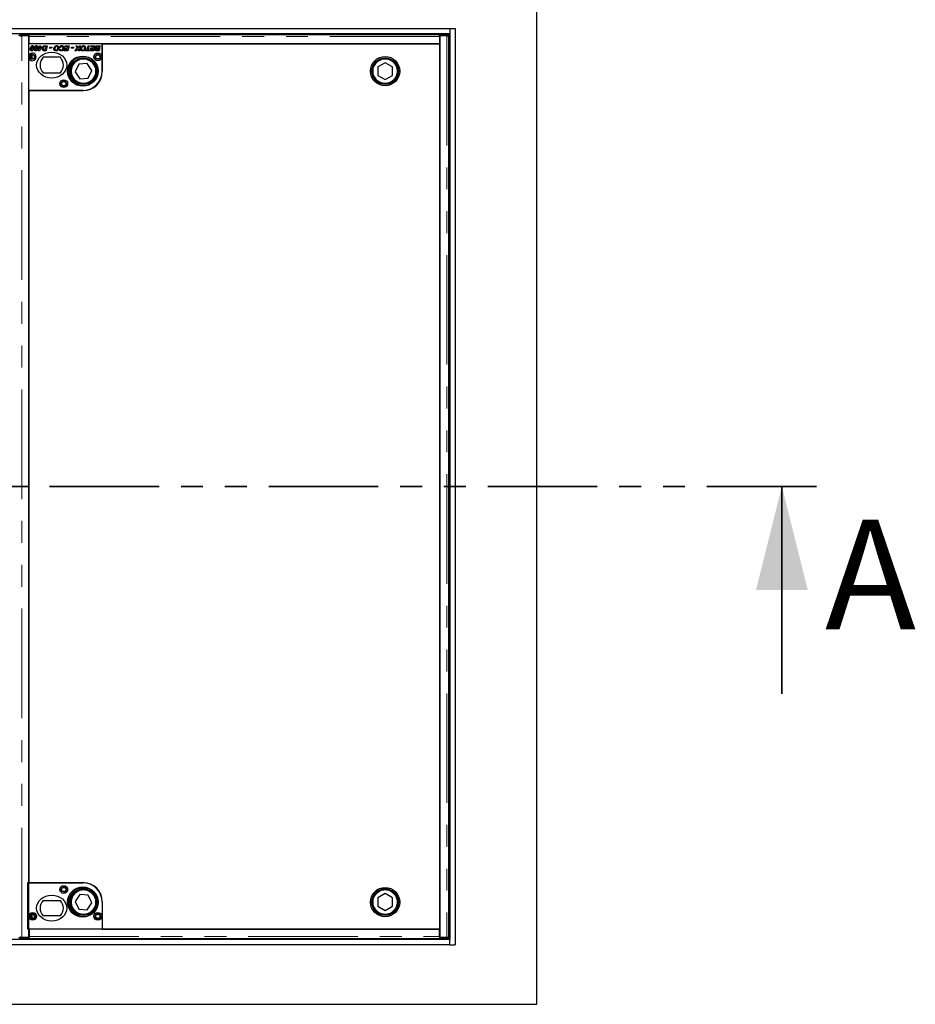
# Model space of a CAD drawing. Units: millimetres. Extents: x 7 to 375, y 9 to 285.
# Drawn here: x 135 to 186, y 24 to 81 of the extents above; entities that cross this region are included whole.
import ezdxf

# ---------------------------------------------------------------- set-up
doc = ezdxf.new("R2010")
doc.units = ezdxf.units.MM
doc.linetypes.add('PHANTOM', pattern=[12.7, 6.35, -1.27, 1.27, -1.27, 1.27, -1.27])
doc.styles.add('SLDTEXTSTYLE0', font='TXT', dxfattribs={"width": 0.75})

msp = doc.modelspace()

# ---------------------------------------------------------------- linework, layer by layer
at = {"color": 7, "linetype": 'Continuous', "lineweight": 25}
for p, q in [((164.55, 24.335), (164.55, 84.335)), ((34.6, 80.885), (159.5, 80.885)), ((34.6, 80.585), (159.5, 80.585)), ((134.566, 80.533), (134.566, 80.458)), ((134.568, 80.457), (134.594, 80.454)), ((135.093, 80.455), (134.687, 80.455)), ((134.716, 80.535), (135.118, 80.535)), ((135.118, 80.46), (134.716, 80.46)), ((135.093, 28.216), (135.093, 80.455)), ((135.118, 80.46), (135.118, 80.535)), ((135.118, 80.533), (158.893, 80.533)), ((135.118, 80.46), (135.118, 80.46)), ((135.118, 80.408), (135.118, 80.46)), ((158.893, 80.535), (159.296, 80.535)), ((158.893, 80.46), (158.893, 80.535)), ((158.893, 80.46), (158.893, 80.46)), ((159.296, 80.46), (158.893, 80.46)), ((158.893, 80.46), (158.893, 80.408)), ((158.918, 80.455), (158.918, 28.216)), ((159.325, 80.455), (158.918, 80.455)), ((159.417, 80.454), (159.444, 80.457)), ((159.446, 80.458), (159.446, 80.533)), ((159.45, 28.218), (159.45, 80.453)), ((159.5, 80.885), (159.5, 80.585)), ((159.5, 80.885), (159.8, 80.885)), ((159.5, 80.585), (159.5, 28.085)), ((159.8, 80.885), (159.8, 27.785)), ((135.093, 80.396), (135.118, 80.393)), ((135.118, 80.285), (135.093, 80.26)), ((139.343, 79.986), (135.093, 79.986)), ((135.093, 79.339), (135.093, 79.986)), ((135.118, 79.985), (135.118, 80.408)), ((158.893, 79.985), (135.118, 79.985)), ((135.691, 79.824), (135.704, 79.886)), ((135.704, 79.886), (135.763, 79.886)), ((135.763, 79.886), (135.75, 79.824)), ((136.051, 79.886), (136.155, 79.886)), ((136.155, 79.886), (136.115, 79.691)), ((137.182, 79.836), (137.193, 79.886)), ((137.193, 79.886), (137.424, 79.886)), ((137.424, 79.886), (137.363, 79.586)), ((137.828, 79.886), (137.892, 79.886)), ((137.901, 79.744), (137.828, 79.886)), ((137.892, 79.886), (137.916, 79.84)), ((138.101, 79.886), (137.968, 79.734)), ((137.983, 79.839), (138.026, 79.886)), ((138.026, 79.886), (138.101, 79.886)), ((138.474, 79.636), (138.525, 79.886)), ((138.525, 79.886), (138.584, 79.886)), ((138.584, 79.886), (138.533, 79.636)), ((138.682, 79.836), (138.693, 79.886)), ((138.693, 79.886), (138.924, 79.886)), ((138.924, 79.886), (138.863, 79.586)), ((139.085, 79.886), (139.224, 79.886)), ((139.224, 79.886), (139.206, 79.796)), ((139.343, 78.411), (139.343, 79.986)), ((158.924, 79.98), (139.349, 79.98)), ((139.349, 79.98), (139.349, 78.381)), ((156.668, 79.985), (156.668, 79.98)), ((156.718, 79.985), (156.718, 79.98)), ((158.893, 80.408), (158.893, 79.985)), ((158.918, 80.382), (158.893, 80.382)), ((158.924, 28.68), (158.924, 79.98)), ((135.274, 79.636), (135.342, 79.636)), ((135.37, 79.697), (135.31, 79.697)), ((135.505, 79.636), (135.572, 79.636)), ((135.601, 79.697), (135.541, 79.697)), ((135.64, 79.774), (135.651, 79.824)), ((135.681, 79.774), (135.64, 79.774)), ((135.644, 79.589), (135.681, 79.774)), ((135.699, 79.589), (135.644, 79.589)), ((135.651, 79.824), (135.691, 79.824)), ((135.777, 79.682), (135.699, 79.589)), ((135.732, 79.736), (135.721, 79.736)), ((135.721, 79.736), (135.721, 79.682)), ((135.721, 79.682), (135.777, 79.682)), ((135.721, 79.682), (135.721, 79.682)), ((135.721, 79.682), (135.721, 79.682)), ((135.74, 79.774), (135.732, 79.736)), ((135.797, 79.774), (135.74, 79.774)), ((135.75, 79.824), (135.867, 79.824)), ((135.766, 79.736), (135.797, 79.774)), ((135.823, 79.736), (135.766, 79.736)), ((135.856, 79.775), (135.823, 79.736)), ((135.867, 79.824), (135.856, 79.775)), ((136.008, 79.636), (136.104, 79.636)), ((136.094, 79.586), (136.014, 79.586)), ((136.086, 79.836), (136.054, 79.836)), ((136.057, 79.691), (136.086, 79.836)), ((136.115, 79.691), (136.057, 79.691)), ((136.104, 79.636), (136.094, 79.586)), ((136.293, 79.747), (136.305, 79.805)), ((136.405, 79.747), (136.293, 79.747)), ((136.305, 79.805), (136.417, 79.805)), ((136.417, 79.805), (136.405, 79.747)), ((136.71, 79.641), (136.79, 79.641)), ((136.817, 79.691), (136.755, 79.691)), ((136.859, 79.676), (136.917, 79.682)), ((136.932, 79.778), (136.874, 79.787)), ((137.143, 79.586), (137.155, 79.636)), ((137.363, 79.586), (137.143, 79.586)), ((137.155, 79.636), (137.315, 79.636)), ((137.17, 79.705), (137.182, 79.755)), ((137.329, 79.705), (137.17, 79.705)), ((137.355, 79.836), (137.182, 79.836)), ((137.182, 79.755), (137.339, 79.755)), ((137.315, 79.636), (137.329, 79.705)), ((137.339, 79.755), (137.355, 79.836)), ((137.563, 79.747), (137.574, 79.805)), ((137.674, 79.747), (137.563, 79.747)), ((137.574, 79.805), (137.686, 79.805)), ((137.686, 79.805), (137.674, 79.747)), ((137.763, 79.586), (137.901, 79.744)), ((137.838, 79.586), (137.763, 79.586)), ((137.886, 79.639), (137.838, 79.586)), ((137.983, 79.586), (137.953, 79.642)), ((137.968, 79.734), (138.043, 79.586)), ((138.043, 79.586), (137.983, 79.586)), ((138.256, 79.641), (138.336, 79.641)), ((138.364, 79.691), (138.302, 79.691)), ((138.37, 79.586), (138.382, 79.636)), ((138.605, 79.586), (138.37, 79.586)), ((138.382, 79.636), (138.474, 79.636)), ((138.533, 79.636), (138.617, 79.636)), ((138.617, 79.636), (138.605, 79.586)), ((138.643, 79.586), (138.655, 79.636)), ((138.863, 79.586), (138.643, 79.586)), ((138.655, 79.636), (138.815, 79.636)), ((138.67, 79.705), (138.682, 79.755)), ((138.829, 79.705), (138.67, 79.705)), ((138.855, 79.836), (138.682, 79.836)), ((138.682, 79.755), (138.839, 79.755)), ((138.815, 79.636), (138.829, 79.705)), ((138.839, 79.755), (138.855, 79.836)), ((139.163, 79.586), (139.062, 79.586)), ((139.063, 79.759), (139.198, 79.759)), ((139.065, 79.636), (139.115, 79.636)), ((139.129, 79.709), (139.081, 79.709)), ((139.155, 79.836), (139.094, 79.836)), ((139.115, 79.636), (139.122, 79.672)), ((139.122, 79.672), (139.181, 79.672)), ((139.129, 79.709), (139.129, 79.709)), ((139.188, 79.709), (139.129, 79.709)), ((139.147, 79.796), (139.155, 79.836)), ((139.206, 79.796), (139.147, 79.796)), ((139.181, 79.672), (139.163, 79.586)), ((139.198, 79.759), (139.188, 79.709)), ((159.5, 79.335), (159.45, 79.335)), ((135.093, 77.286), (135.093, 79.133)), ((136.922, 79.211), (135.915, 79.211)), ((137.985, 78.815), (137.774, 78.372)), ((138.474, 78.853), (137.985, 78.815)), ((138.753, 78.449), (138.474, 78.853)), ((155.746, 78.901), (155.322, 78.654)), ((156.172, 78.658), (155.746, 78.901)), ((135.915, 78.311), (136.922, 78.311)), ((137.774, 78.372), (138.052, 77.967)), ((138.542, 78.006), (138.753, 78.449)), ((155.322, 78.654), (155.325, 78.163)), ((156.174, 78.167), (156.172, 78.658)), ((138.052, 77.967), (138.542, 78.006)), ((155.325, 78.163), (155.751, 77.92)), ((155.751, 77.92), (156.174, 78.167)), ((135.093, 77.286), (138.218, 77.286)), ((135.099, 77.281), (135.099, 31.38)), ((138.249, 77.281), (135.099, 77.281)), ((135.043, 31.385), (138.218, 31.385)), ((135.043, 28.685), (135.043, 31.385)), ((135.099, 31.38), (138.249, 31.38)), ((135.915, 30.36), (136.922, 30.36)), ((138.052, 30.703), (137.774, 30.299)), ((137.774, 30.299), (137.985, 29.856)), ((138.542, 30.665), (138.052, 30.703)), ((138.753, 30.222), (138.542, 30.665)), ((139.343, 30.26), (139.343, 28.685)), ((139.349, 30.28), (139.349, 28.68)), ((155.325, 30.508), (155.322, 30.017)), ((155.751, 30.751), (155.325, 30.508)), ((156.174, 30.504), (155.751, 30.751)), ((156.172, 30.013), (156.174, 30.504)), ((137.985, 29.856), (138.474, 29.817)), ((138.474, 29.817), (138.753, 30.222)), ((155.322, 30.017), (155.746, 29.77)), ((155.746, 29.77), (156.172, 30.013)), ((136.922, 29.46), (135.915, 29.46)), ((159.5, 29.335), (159.45, 29.335)), ((139.343, 28.685), (135.043, 28.685)), ((158.893, 28.685), (135.118, 28.685)), ((135.118, 28.685), (135.118, 28.263)), ((139.349, 28.68), (158.924, 28.68)), ((158.893, 28.263), (158.893, 28.685)), ((159.5, 28.085), (34.6, 28.085)), ((134.566, 28.213), (134.566, 28.138)), ((134.594, 28.217), (134.568, 28.213)), ((134.687, 28.216), (135.093, 28.216)), ((135.118, 28.21), (134.716, 28.21)), ((134.716, 28.135), (135.118, 28.135)), ((135.093, 28.411), (135.118, 28.386)), ((135.118, 28.278), (135.093, 28.274)), ((135.118, 28.211), (135.118, 28.263)), ((135.118, 28.211), (135.118, 28.21)), ((135.118, 28.21), (135.118, 28.135)), ((158.893, 28.138), (135.118, 28.138)), ((158.893, 28.289), (158.918, 28.289)), ((158.893, 28.263), (158.893, 28.211)), ((158.893, 28.21), (158.893, 28.211)), ((159.296, 28.21), (158.893, 28.21)), ((158.893, 28.21), (158.893, 28.135)), ((158.893, 28.135), (159.296, 28.135)), ((158.918, 28.216), (159.325, 28.216)), ((159.444, 28.213), (159.417, 28.217)), ((159.446, 28.138), (159.446, 28.213)), ((159.5, 27.785), (159.5, 28.085)), ((159.5, 27.785), (34.6, 27.785)), ((159.5, 27.785), (159.8, 27.785)), ((29.55, 24.335), (164.55, 24.335))]:
    msp.add_line(p, q, dxfattribs=at)
at = {"color": 8, "linetype": 'PHANTOM', "lineweight": 18}
for p, q in [((134.496, 80.485), (134.566, 80.485)), ((134.687, 28.216), (134.687, 80.455)), ((134.716, 80.535), (134.716, 80.46)), ((159.296, 80.46), (159.296, 80.535)), ((159.325, 80.455), (159.325, 28.216)), ((159.446, 80.485), (159.5, 80.485)), ((158.893, 80.408), (135.118, 80.408)), ((135.235, 79.34), (135.235, 79.131)), ((135.285, 79.355), (135.285, 79.116)), ((159.45, 79.535), (159.5, 79.535)), ((135.235, 77.286), (135.235, 77.281)), ((135.285, 77.286), (135.285, 77.281)), ((135.235, 29.54), (135.235, 29.33)), ((135.285, 29.555), (135.285, 29.316)), ((159.5, 29.135), (159.45, 29.135)), ((134.566, 28.185), (134.496, 28.185)), ((134.716, 28.21), (134.716, 28.135)), ((135.118, 28.263), (158.893, 28.263)), ((159.296, 28.135), (159.296, 28.21)), ((159.5, 28.185), (159.446, 28.185))]:
    msp.add_line(p, q, dxfattribs=at)
at = {"color": 7, "linetype": 'PHANTOM', "lineweight": 35}
msp.add_line((180.75, 54.335), (13.35, 54.335), dxfattribs=at)
at = {"color": 7, "linetype": 'Continuous', "lineweight": 35}
msp.add_line((178.75, 42.335), (178.75, 54.335), dxfattribs=at)
at = {"color": 7, "linetype": 'Continuous', "lineweight": 25, "flags": 128}
for points in [[(134.716, 80.46), (134.684, 80.46), (134.654, 80.46), (134.626, 80.46), (134.603, 80.459), (134.585, 80.459), (134.572, 80.459), (134.567, 80.458), (134.568, 80.457)], [(159.444, 80.457), (159.445, 80.458), (159.44, 80.459), (159.427, 80.459), (159.409, 80.459), (159.385, 80.46), (159.358, 80.46), (159.328, 80.46), (159.296, 80.46)], [(134.568, 28.213), (134.567, 28.213), (134.572, 28.212), (134.585, 28.212), (134.603, 28.211), (134.626, 28.211), (134.654, 28.211), (134.684, 28.21), (134.716, 28.21)], [(159.296, 28.21), (159.328, 28.21), (159.358, 28.211), (159.385, 28.211), (159.409, 28.211), (159.427, 28.212), (159.44, 28.212), (159.445, 28.213), (159.444, 28.213)]]:
    msp.add_lwpolyline(points, dxfattribs=at)
at = {"color": 7, "linetype": 'Continuous', "lineweight": 25}
for centre, radius in [((135.293, 79.236), 0.15), ((135.293, 79.236), 0.12), ((139.093, 79.236), 0.225), ((139.093, 79.236), 0.15), ((139.093, 79.236), 0.12), ((138.218, 78.411), 0.875), ((138.263, 78.41), 0.85), ((138.263, 78.41), 0.775), ((138.263, 78.41), 0.75), ((155.748, 78.41), 0.85), ((155.748, 78.41), 0.775), ((155.748, 78.41), 0.75), ((137.118, 77.686), 0.225), ((137.118, 77.686), 0.15), ((137.118, 77.686), 0.12), ((137.118, 30.985), 0.225), ((137.118, 30.985), 0.15), ((137.118, 30.985), 0.12), ((138.218, 30.26), 0.875), ((138.263, 30.26), 0.85), ((138.263, 30.26), 0.775), ((138.263, 30.26), 0.75), ((155.748, 30.26), 0.85), ((155.748, 30.26), 0.775), ((155.748, 30.26), 0.75), ((135.318, 29.435), 0.225), ((135.318, 29.435), 0.15), ((135.293, 29.435), 0.12), ((139.093, 29.435), 0.225), ((139.093, 29.435), 0.15), ((139.093, 29.435), 0.12)]:
    msp.add_circle(centre, radius, dxfattribs=at)
at = {"color": 8, "linetype": 'PHANTOM', "lineweight": 18}
for centre in [(138.263, 78.41), (155.748, 78.41), (138.263, 30.26), (155.748, 30.26)]:
    msp.add_circle(centre, 0.7, dxfattribs=at)
at = {"color": 7, "linetype": 'Continuous', "lineweight": 25}
for centre, radius, start, end in [((134.675, 78.584), 1.952, 88.7975, 93.2022), ((159.337, 78.584), 1.952, 86.7978, 91.2025), ((158.858, 82.84), 2.446, 270.8272, 271.4129), ((135.293, 79.236), 0.225, 207.266, 152.734), ((136.418, 78.761), 0.675, 138.1897, 221.8103), ((136.418, 78.761), 0.675, 318.1897, 41.8103), ((138.218, 78.411), 1.125, 270, 0), ((138.249, 78.381), 1.1, 270, 0), ((138.218, 30.26), 1.125, 0, 90), ((138.249, 30.28), 1.1, 0, 90), ((136.418, 29.91), 0.675, 138.1897, 221.8103), ((136.418, 29.91), 0.675, 318.1897, 41.8103), ((134.675, 30.087), 1.952, 266.7978, 271.2025), ((158.858, 25.831), 2.446, 88.5871, 89.1728), ((159.337, 30.087), 1.952, 268.7975, 273.2022)]:
    msp.add_arc(centre, radius, start, end, dxfattribs=at)
for centre in [(136.418, 78.761), (136.418, 29.91)]:
    msp.add_ellipse(centre, major_axis=(0.875, 0), ratio=0.857143, dxfattribs=at)
for points, knots in [([(134.563, 80.453), (134.563, 80.453), (134.562, 80.453), (134.567, 80.453), (134.577, 80.454), (134.592, 80.454), (134.612, 80.454), (134.635, 80.455), (134.661, 80.455), (134.678, 80.455), (134.687, 80.455)], [0, 0, 0, 0, 0.047188, 0.183304, 0.31942, 0.455536, 0.591652, 0.727768, 0.863884, 1, 1, 1, 1]), ([(159.325, 80.455), (159.334, 80.455), (159.351, 80.455), (159.377, 80.455), (159.4, 80.454), (159.42, 80.454), (159.435, 80.454), (159.445, 80.453), (159.45, 80.453), (159.449, 80.453), (159.449, 80.453)], [0, 0, 0, 0, 0.136116, 0.272232, 0.408348, 0.544464, 0.68058, 0.816696, 0.952812, 1, 1, 1, 1]), ([(135.174, 79.688), (135.176, 79.71), (135.18, 79.753), (135.201, 79.816), (135.232, 79.862), (135.27, 79.886), (135.291, 79.888), (135.302, 79.889)], [0, 0, 0, 0, 0.250452, 0.501008, 0.750197, 0.875182, 1, 1, 1, 1]), ([(135.302, 79.889), (135.316, 79.888), (135.344, 79.884), (135.381, 79.846), (135.384, 79.81), (135.386, 79.788)], [0, 0, 0, 0, 0.280015, 0.560168, 1, 1, 1, 1]), ([(135.405, 79.688), (135.407, 79.71), (135.41, 79.753), (135.431, 79.816), (135.463, 79.862), (135.5, 79.886), (135.522, 79.888), (135.533, 79.889)], [0, 0, 0, 0, 0.250452, 0.501008, 0.750197, 0.875182, 1, 1, 1, 1]), ([(135.533, 79.889), (135.547, 79.888), (135.575, 79.884), (135.612, 79.846), (135.615, 79.81), (135.617, 79.788)], [0, 0, 0, 0, 0.280015, 0.560168, 1, 1, 1, 1]), ([(135.938, 79.856), (135.948, 79.862), (135.965, 79.873), (135.984, 79.879), (135.993, 79.881)], [0, 0, 0, 0, 0.559428, 1, 1, 1, 1]), ([(135.993, 79.881), (136.004, 79.883), (136.023, 79.886), (136.042, 79.886), (136.051, 79.886)], [0, 0, 0, 0, 0.559695, 1, 1, 1, 1]), ([(136.543, 79.707), (136.546, 79.733), (136.553, 79.784), (136.593, 79.846), (136.65, 79.884), (136.69, 79.888), (136.711, 79.889)], [0, 0, 0, 0, 0.280052, 0.559802, 0.779814, 1, 1, 1, 1]), ([(136.711, 79.889), (136.729, 79.888), (136.765, 79.885), (136.807, 79.852), (136.828, 79.81), (136.831, 79.782), (136.832, 79.768)], [0, 0, 0, 0, 0.279956, 0.559167, 0.77931, 1, 1, 1, 1]), ([(136.874, 79.787), (136.881, 79.803), (136.895, 79.835), (136.932, 79.868), (136.974, 79.887), (137.001, 79.889), (137.015, 79.889)], [0, 0, 0, 0, 0.2801597, 0.5596213, 0.7797143, 1, 1, 1, 1]), ([(137.015, 79.889), (137.033, 79.888), (137.07, 79.885), (137.112, 79.85), (137.13, 79.805), (137.131, 79.776), (137.132, 79.761)], [0, 0, 0, 0, 0.280077, 0.558505, 0.778881, 1, 1, 1, 1]), ([(138.09, 79.707), (138.093, 79.733), (138.099, 79.784), (138.139, 79.846), (138.196, 79.884), (138.237, 79.888), (138.257, 79.889)], [0, 0, 0, 0, 0.280052, 0.559802, 0.779814, 1, 1, 1, 1]), ([(138.257, 79.889), (138.275, 79.888), (138.311, 79.885), (138.353, 79.852), (138.374, 79.81), (138.377, 79.782), (138.378, 79.768)], [0, 0, 0, 0, 0.279956, 0.559167, 0.77931, 1, 1, 1, 1]), ([(138.955, 79.789), (138.956, 79.801), (138.959, 79.824), (138.977, 79.853), (139.018, 79.884), (139.057, 79.885), (139.085, 79.886)], [0, 0, 0, 0, 0.186862, 0.373881, 0.560522, 1, 1, 1, 1]), ([(135.257, 79.586), (135.243, 79.587), (135.215, 79.591), (135.179, 79.63), (135.176, 79.666), (135.174, 79.688)], [0, 0, 0, 0, 0.279963, 0.559943, 1, 1, 1, 1]), ([(135.242, 79.749), (135.239, 79.735), (135.234, 79.71), (135.233, 79.685), (135.232, 79.674)], [0, 0, 0, 0, 0.560117, 1, 1, 1, 1]), ([(135.232, 79.674), (135.232, 79.664), (135.233, 79.652), (135.24, 79.64), (135.246, 79.635), (135.252, 79.632), (135.257, 79.632), (135.26, 79.632)], [0, 0, 0, 0, 0.4982146, 0.6235319, 0.7490672, 0.8745535, 1, 1, 1, 1]), ([(135.272, 79.828), (135.264, 79.814), (135.251, 79.789), (135.245, 79.761), (135.242, 79.749)], [0, 0, 0, 0, 0.558715, 1, 1, 1, 1]), ([(135.342, 79.636), (135.329, 79.62), (135.307, 79.593), (135.272, 79.588), (135.257, 79.586)], [0, 0, 0, 0, 0.560443, 1, 1, 1, 1]), ([(135.26, 79.632), (135.262, 79.632), (135.268, 79.632), (135.272, 79.635), (135.274, 79.636)], [0, 0, 0, 0, 0.559679, 1, 1, 1, 1]), ([(135.301, 79.843), (135.297, 79.843), (135.291, 79.843), (135.281, 79.838), (135.275, 79.832), (135.272, 79.828)], [0, 0, 0, 0, 0.2801808, 0.560258, 1, 1, 1, 1]), ([(135.328, 79.8), (135.328, 79.81), (135.328, 79.822), (135.32, 79.835), (135.315, 79.839), (135.308, 79.843), (135.303, 79.843), (135.301, 79.843)], [0, 0, 0, 0, 0.4987428, 0.6239403, 0.7492532, 0.8747009, 1, 1, 1, 1]), ([(135.31, 79.697), (135.312, 79.701), (135.314, 79.71), (135.316, 79.719), (135.317, 79.723)], [0, 0, 0, 0, 0.559987, 1, 1, 1, 1]), ([(135.317, 79.723), (135.32, 79.737), (135.326, 79.762), (135.327, 79.788), (135.328, 79.8)], [0, 0, 0, 0, 0.560106, 1, 1, 1, 1]), ([(135.386, 79.788), (135.385, 79.77), (135.383, 79.739), (135.374, 79.71), (135.37, 79.697)], [0, 0, 0, 0, 0.559824, 1, 1, 1, 1]), ([(135.488, 79.586), (135.474, 79.587), (135.446, 79.591), (135.41, 79.63), (135.407, 79.666), (135.405, 79.688)], [0, 0, 0, 0, 0.279963, 0.559943, 1, 1, 1, 1]), ([(135.473, 79.749), (135.47, 79.735), (135.465, 79.71), (135.463, 79.685), (135.463, 79.674)], [0, 0, 0, 0, 0.560117, 1, 1, 1, 1]), ([(135.463, 79.674), (135.463, 79.664), (135.464, 79.652), (135.471, 79.64), (135.477, 79.635), (135.483, 79.632), (135.488, 79.632), (135.49, 79.632)], [0, 0, 0, 0, 0.498215, 0.623532, 0.749067, 0.874553, 1, 1, 1, 1]), ([(135.503, 79.828), (135.495, 79.814), (135.482, 79.789), (135.476, 79.761), (135.473, 79.749)], [0, 0, 0, 0, 0.558715, 1, 1, 1, 1]), ([(135.572, 79.636), (135.56, 79.62), (135.537, 79.593), (135.503, 79.588), (135.488, 79.586)], [0, 0, 0, 0, 0.560443, 1, 1, 1, 1]), ([(135.49, 79.632), (135.493, 79.632), (135.498, 79.632), (135.503, 79.635), (135.505, 79.636)], [0, 0, 0, 0, 0.5596787, 1, 1, 1, 1]), ([(135.531, 79.843), (135.528, 79.843), (135.522, 79.843), (135.512, 79.838), (135.506, 79.832), (135.503, 79.828)], [0, 0, 0, 0, 0.280181, 0.560258, 1, 1, 1, 1]), ([(135.559, 79.8), (135.559, 79.81), (135.558, 79.822), (135.551, 79.835), (135.545, 79.839), (135.539, 79.843), (135.534, 79.843), (135.531, 79.843)], [0, 0, 0, 0, 0.498743, 0.62394, 0.749253, 0.874701, 1, 1, 1, 1]), ([(135.541, 79.697), (135.542, 79.701), (135.545, 79.71), (135.547, 79.719), (135.548, 79.723)], [0, 0, 0, 0, 0.559987, 1, 1, 1, 1]), ([(135.548, 79.723), (135.551, 79.737), (135.557, 79.762), (135.558, 79.788), (135.559, 79.8)], [0, 0, 0, 0, 0.560106, 1, 1, 1, 1]), ([(135.617, 79.788), (135.616, 79.77), (135.614, 79.739), (135.605, 79.71), (135.601, 79.697)], [0, 0, 0, 0, 0.559824, 1, 1, 1, 1]), ([(135.874, 79.71), (135.877, 79.741), (135.883, 79.797), (135.921, 79.838), (135.938, 79.856)], [0, 0, 0, 0, 0.5595887, 1, 1, 1, 1]), ([(135.972, 79.587), (135.955, 79.59), (135.923, 79.596), (135.881, 79.642), (135.877, 79.684), (135.874, 79.71)], [0, 0, 0, 0, 0.2805337, 0.5604739, 1, 1, 1, 1]), ([(135.976, 79.816), (135.961, 79.798), (135.935, 79.766), (135.933, 79.726), (135.932, 79.708)], [0, 0, 0, 0, 0.55862, 1, 1, 1, 1]), ([(135.932, 79.708), (135.932, 79.7), (135.933, 79.684), (135.939, 79.663), (135.952, 79.647), (135.963, 79.642), (135.969, 79.639)], [0, 0, 0, 0, 0.2806621, 0.5602282, 0.7803094, 1, 1, 1, 1]), ([(135.969, 79.639), (135.976, 79.638), (135.989, 79.636), (136.002, 79.636), (136.008, 79.636)], [0, 0, 0, 0, 0.559407, 1, 1, 1, 1]), ([(136.014, 79.586), (136.006, 79.586), (135.992, 79.585), (135.978, 79.586), (135.972, 79.587)], [0, 0, 0, 0, 0.560044, 1, 1, 1, 1]), ([(136.054, 79.836), (136.038, 79.836), (136.01, 79.837), (135.986, 79.822), (135.976, 79.816)], [0, 0, 0, 0, 0.5623237, 1, 1, 1, 1]), ([(136.666, 79.582), (136.648, 79.583), (136.611, 79.587), (136.568, 79.62), (136.546, 79.663), (136.544, 79.692), (136.543, 79.707)], [0, 0, 0, 0, 0.27998, 0.559019, 0.779241, 1, 1, 1, 1]), ([(136.704, 79.839), (136.687, 79.836), (136.653, 79.829), (136.613, 79.778), (136.606, 79.734), (136.601, 79.708)], [0, 0, 0, 0, 0.278853, 0.559559, 1, 1, 1, 1]), ([(136.601, 79.708), (136.602, 79.697), (136.603, 79.675), (136.62, 79.649), (136.645, 79.634), (136.662, 79.632), (136.67, 79.632)], [0, 0, 0, 0, 0.280508, 0.559533, 0.779592, 1, 1, 1, 1]), ([(136.79, 79.641), (136.771, 79.622), (136.736, 79.588), (136.687, 79.584), (136.666, 79.582)], [0, 0, 0, 0, 0.558736, 1, 1, 1, 1]), ([(136.67, 79.632), (136.678, 79.632), (136.692, 79.633), (136.704, 79.639), (136.71, 79.641)], [0, 0, 0, 0, 0.559809, 1, 1, 1, 1]), ([(136.774, 79.767), (136.773, 79.777), (136.771, 79.798), (136.753, 79.823), (136.729, 79.838), (136.713, 79.839), (136.704, 79.839)], [0, 0, 0, 0, 0.279991, 0.55954, 0.779552, 1, 1, 1, 1]), ([(136.755, 79.691), (136.761, 79.704), (136.772, 79.729), (136.774, 79.755), (136.774, 79.767)], [0, 0, 0, 0, 0.559634, 1, 1, 1, 1]), ([(136.824, 79.712), (136.823, 79.708), (136.821, 79.701), (136.818, 79.694), (136.817, 79.691)], [0, 0, 0, 0, 0.559984, 1, 1, 1, 1]), ([(136.832, 79.768), (136.831, 79.757), (136.83, 79.738), (136.826, 79.72), (136.824, 79.712)], [0, 0, 0, 0, 0.559864, 1, 1, 1, 1]), ([(136.973, 79.582), (136.958, 79.583), (136.927, 79.585), (136.889, 79.608), (136.866, 79.64), (136.861, 79.664), (136.859, 79.676)], [0, 0, 0, 0, 0.28039, 0.559602, 0.779589, 1, 1, 1, 1]), ([(136.917, 79.682), (136.918, 79.674), (136.922, 79.659), (136.937, 79.641), (136.956, 79.633), (136.968, 79.632), (136.975, 79.632)], [0, 0, 0, 0, 0.280676, 0.559282, 0.779311, 1, 1, 1, 1]), ([(137.01, 79.839), (137, 79.838), (136.98, 79.836), (136.949, 79.816), (136.939, 79.792), (136.932, 79.778)], [0, 0, 0, 0, 0.280321, 0.560894, 1, 1, 1, 1]), ([(137.132, 79.761), (137.13, 79.736), (137.125, 79.686), (137.087, 79.625), (137.032, 79.588), (136.993, 79.584), (136.973, 79.582)], [0, 0, 0, 0, 0.2803365, 0.5598949, 0.7799274, 1, 1, 1, 1]), ([(136.975, 79.632), (136.986, 79.633), (137.009, 79.636), (137.038, 79.656), (137.066, 79.698), (137.071, 79.736), (137.074, 79.763)], [0, 0, 0, 0, 0.186652, 0.373447, 0.5607, 1, 1, 1, 1]), ([(137.074, 79.763), (137.074, 79.774), (137.072, 79.795), (137.057, 79.821), (137.035, 79.837), (137.018, 79.839), (137.01, 79.839)], [0, 0, 0, 0, 0.280853, 0.560028, 0.779937, 1, 1, 1, 1]), ([(137.929, 79.69), (137.922, 79.68), (137.907, 79.663), (137.893, 79.647), (137.886, 79.639)], [0, 0, 0, 0, 0.560003, 1, 1, 1, 1]), ([(137.916, 79.84), (137.921, 79.831), (137.93, 79.814), (137.938, 79.797), (137.941, 79.789)], [0, 0, 0, 0, 0.5600421, 1, 1, 1, 1]), ([(137.932, 79.684), (137.932, 79.685), (137.931, 79.687), (137.93, 79.689), (137.929, 79.69)], [0, 0, 0, 0, 0.559904, 1, 1, 1, 1]), ([(137.953, 79.642), (137.949, 79.65), (137.942, 79.664), (137.935, 79.678), (137.932, 79.684)], [0, 0, 0, 0, 0.559998, 1, 1, 1, 1]), ([(137.941, 79.789), (137.949, 79.798), (137.962, 79.816), (137.977, 79.832), (137.983, 79.839)], [0, 0, 0, 0, 0.559904, 1, 1, 1, 1]), ([(138.212, 79.582), (138.194, 79.583), (138.157, 79.587), (138.115, 79.62), (138.092, 79.663), (138.091, 79.692), (138.09, 79.707)], [0, 0, 0, 0, 0.27998, 0.559019, 0.779241, 1, 1, 1, 1]), ([(138.251, 79.839), (138.233, 79.836), (138.199, 79.829), (138.159, 79.778), (138.152, 79.734), (138.147, 79.708)], [0, 0, 0, 0, 0.278853, 0.559559, 1, 1, 1, 1]), ([(138.147, 79.708), (138.148, 79.697), (138.149, 79.675), (138.167, 79.649), (138.191, 79.634), (138.208, 79.632), (138.216, 79.632)], [0, 0, 0, 0, 0.280508, 0.559533, 0.779592, 1, 1, 1, 1]), ([(138.336, 79.641), (138.317, 79.622), (138.282, 79.588), (138.234, 79.584), (138.212, 79.582)], [0, 0, 0, 0, 0.558736, 1, 1, 1, 1]), ([(138.216, 79.632), (138.224, 79.632), (138.238, 79.633), (138.25, 79.639), (138.256, 79.641)], [0, 0, 0, 0, 0.559809, 1, 1, 1, 1]), ([(138.32, 79.767), (138.319, 79.777), (138.317, 79.798), (138.299, 79.823), (138.276, 79.838), (138.259, 79.839), (138.251, 79.839)], [0, 0, 0, 0, 0.279991, 0.55954, 0.779552, 1, 1, 1, 1]), ([(138.302, 79.691), (138.308, 79.704), (138.318, 79.729), (138.32, 79.755), (138.32, 79.767)], [0, 0, 0, 0, 0.5596339, 1, 1, 1, 1]), ([(138.37, 79.712), (138.369, 79.708), (138.367, 79.701), (138.365, 79.694), (138.364, 79.691)], [0, 0, 0, 0, 0.5599838, 1, 1, 1, 1]), ([(138.378, 79.768), (138.378, 79.757), (138.377, 79.738), (138.372, 79.72), (138.37, 79.712)], [0, 0, 0, 0, 0.559864, 1, 1, 1, 1]), ([(138.947, 79.659), (138.948, 79.668), (138.95, 79.686), (138.967, 79.715), (138.988, 79.724), (139.001, 79.73)], [0, 0, 0, 0, 0.2808606, 0.5611373, 1, 1, 1, 1]), ([(139.015, 79.588), (139.005, 79.59), (138.985, 79.594), (138.962, 79.611), (138.949, 79.635), (138.948, 79.651), (138.947, 79.659)], [0, 0, 0, 0, 0.280592, 0.559652, 0.779653, 1, 1, 1, 1]), ([(139.001, 79.73), (138.994, 79.733), (138.98, 79.738), (138.965, 79.754), (138.956, 79.772), (138.955, 79.783), (138.955, 79.789)], [0, 0, 0, 0, 0.280017, 0.559586, 0.779798, 1, 1, 1, 1]), ([(139.081, 79.709), (139.064, 79.709), (139.043, 79.709), (139.021, 79.699), (139.012, 79.69), (139.006, 79.679), (139.005, 79.67), (139.005, 79.666)], [0, 0, 0, 0, 0.499804, 0.625011, 0.749929, 0.875028, 1, 1, 1, 1]), ([(139.005, 79.666), (139.005, 79.662), (139.006, 79.654), (139.015, 79.642), (139.025, 79.639), (139.031, 79.637)], [0, 0, 0, 0, 0.28092, 0.561073, 1, 1, 1, 1]), ([(139.094, 79.836), (139.076, 79.836), (139.054, 79.837), (139.03, 79.826), (139.021, 79.817), (139.014, 79.805), (139.013, 79.797), (139.013, 79.792)], [0, 0, 0, 0, 0.499993, 0.625076, 0.750135, 0.875143, 1, 1, 1, 1]), ([(139.013, 79.792), (139.013, 79.787), (139.015, 79.778), (139.022, 79.769), (139.036, 79.76), (139.051, 79.759), (139.063, 79.759)], [0, 0, 0, 0, 0.249029, 0.374887, 0.500541, 1, 1, 1, 1]), ([(139.062, 79.586), (139.053, 79.586), (139.038, 79.586), (139.022, 79.587), (139.015, 79.588)], [0, 0, 0, 0, 0.5601155, 1, 1, 1, 1]), ([(139.031, 79.637), (139.037, 79.636), (139.049, 79.636), (139.06, 79.636), (139.065, 79.636)], [0, 0, 0, 0, 0.5598337, 1, 1, 1, 1]), ([(134.687, 28.216), (134.678, 28.216), (134.661, 28.216), (134.635, 28.216), (134.612, 28.216), (134.592, 28.217), (134.577, 28.217), (134.567, 28.217), (134.562, 28.218), (134.563, 28.218), (134.563, 28.218)], [0, 0, 0, 0, 0.136116, 0.272232, 0.408348, 0.544464, 0.68058, 0.816696, 0.952812, 1, 1, 1, 1]), ([(159.449, 28.218), (159.449, 28.218), (159.45, 28.218), (159.445, 28.217), (159.435, 28.217), (159.42, 28.217), (159.4, 28.216), (159.377, 28.216), (159.351, 28.216), (159.334, 28.216), (159.325, 28.216)], [0, 0, 0, 0, 0.047188, 0.183304, 0.31942, 0.455536, 0.591652, 0.727768, 0.863884, 1, 1, 1, 1])]:
    msp.add_open_spline(points, degree=3, knots=knots, dxfattribs=at)
at = {"color": 7, "linetype": 'Continuous', "lineweight": 35}
msp.add_solid([(178.75, 54.335), (177.25, 48.335), (180.25, 48.335)], dxfattribs=at)

# ---------------------------------------------------------------- texts
at = {"color": 7, "linetype": 'Continuous', "insert": (181.254, 52.42), "char_height": 6.35, "attachment_point": 1, "style": 'SLDTEXTSTYLE0'}
msp.add_mtext('A', dxfattribs=at)

doc.saveas('drawing.dxf')
